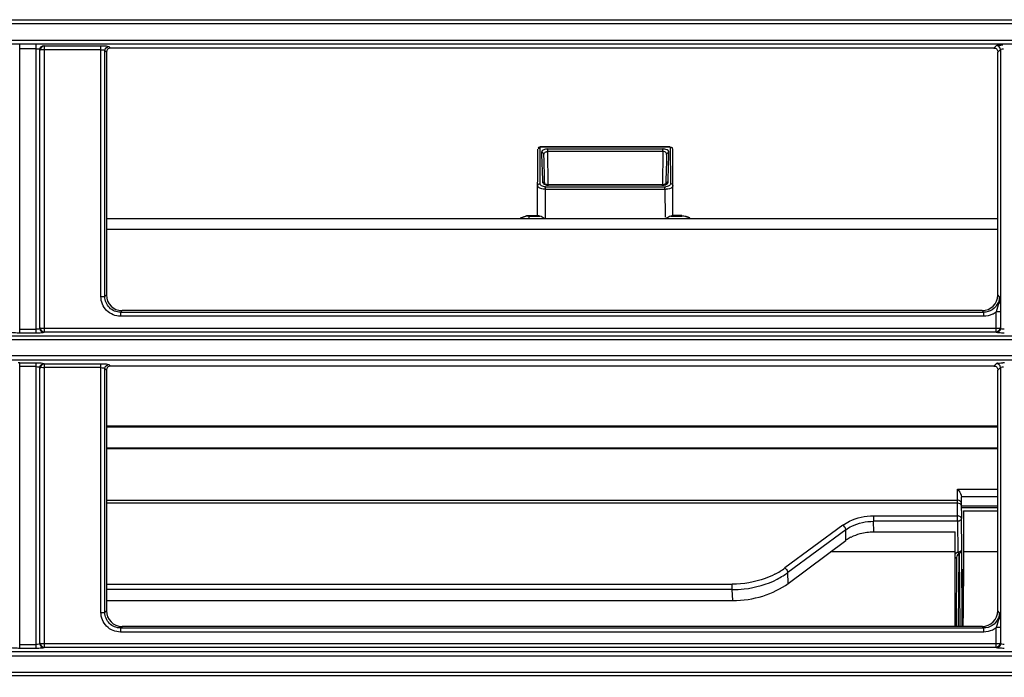
# Model space of a CAD drawing. Extents: x 2598 to 6217, y 432 to 2926.
# Drawn here: x 3984 to 4109, y 1960 to 2044 of the extents above; entities that cross this region are included whole.
import ezdxf

# ---------------------------------------------------------------- set-up
doc = ezdxf.new("R2010")
doc.units = 0
doc.header["$LTSCALE"] = 130.68
doc.header["$PDMODE"] = 3
doc.header["$PDSIZE"] = 8
doc.layers.get('0').update_dxf_attribs({"linetype": 'CONTINUOUS'})
doc.layers.get('Defpoints').update_dxf_attribs({"linetype": 'CONTINUOUS'})
doc.layers.add('113200020176DXF_CONTINUOUS_LINE', color=7, linetype='CONTINUOUS')
doc.layers.add('113200050225DXF_CONTINUOUS_LINE', color=7, linetype='CONTINUOUS')
doc.styles.add('CALIBRI', font='calibri.ttf')
doc.styles.get("Standard").update_dxf_attribs({"font": 'txt', "width": 0.65})
doc.dimstyles.get("Standard").update_dxf_attribs({"dimtxt": 14, "dimasz": 12, "dimexe": 2, "dimexo": 1, "dimtad": 1, "dimdec": 1, "dimdsep": 46, "dimtxsty": 'Standard', "dimblk": '_ARROW_FILLED', "dimblk1": '_ARROW_FILLED', "dimblk2": '_ARROW_FILLED', "dimcen": 0.09, "dimadec": 0, "dimazin": 0, "dimtol": 1, "dimtp": 0.1, "dimtm": 0.1, "dimtfac": 1, "dimtdec": 1, "dimtofl": 0, "dimtmove": 0, "dimatfit": 3, "dimldrblk": '_ARROW_FILLED', "dimfxl": 1, "dimtolj": 1, "dimarcsym": 0})

# ---------------------------------------------------------------- blocks, each defined once
blk = doc.blocks.new('_ARROW_FILLED')
at = {"color": 0, "linetype": 'ByBlock'}
blk.add_solid([(0, 0), (-1, 0.1667), (-1, -0.1667)], dxfattribs=at)
blk = doc.blocks.new('*D2')
at = {"color": 0, "lineweight": -2, "transparency": 16777216}
for p, q in [((3573.61, 1898.85), (3573.61, 2200.9)), ((4543.44, 1898.85), (4543.44, 2200.9)), ((3593.61, 2198.9), (4523.44, 2198.9))]:
    blk.add_line(p, q, dxfattribs=at)
at = {"layer": 'Defpoints', "color": 0, "transparency": 16777216}
for p in [(4543.44, 2198.9), (3573.61, 1897.85), (4543.44, 1897.85)]:
    blk.add_point(p, dxfattribs=at)
at = {"color": 0, "lineweight": -2, "transparency": 16777216, "xscale": 20, "yscale": 20, "zscale": 20, "rotation": 180}
blk.add_blockref('_ARROW_FILLED', (3573.61, 2198.9), dxfattribs=at)
at = {"color": 0, "lineweight": -2, "transparency": 16777216, "xscale": 20, "yscale": 20, "zscale": 20}
blk.add_blockref('_ARROW_FILLED', (4543.44, 2198.9), dxfattribs=at)
at = {"color": 0, "transparency": 16777216, "insert": (4034.31, 2211.14), "char_height": 20, "attachment_point": 5, "style": 'CALIBRI'}
blk.add_mtext('\\A1;970', dxfattribs=at)

msp = doc.modelspace()

# ---------------------------------------------------------------- linework, layer by layer
at = {"layer": '113200020176DXF_CONTINUOUS_LINE', "linetype": 'Continuous'}
for p, q in [((3620.55, 2044.04), (4496.49, 2044.04)), ((4496.49, 2043.54), (3620.55, 2043.54)), ((3620.55, 2041.45), (4496.49, 2041.45)), ((4496.49, 2040.96), (3620.55, 2040.96)), ((3983.98, 2004.17), (3983.98, 2040.87)), ((3986.06, 2004.17), (3986.06, 2040.87)), ((3987.09, 2040.79), (3987.09, 2040.74)), ((3987.09, 2040.74), (3994.32, 2040.74)), ((3987.11, 2040.74), (3987.11, 2004.3)), ((3994.32, 2008.82), (3994.32, 2040.74)), ((3995.32, 2040.66), (3995.52, 2040.46)), ((4107.98, 2040.46), (3995.52, 2040.46)), ((4108.32, 2040.79), (4107.98, 2040.46)), ((3986.06, 2040.38), (3983.98, 2040.38)), ((3986.56, 2004.75), (3986.56, 2040.29)), ((3986.56, 2040.29), (3986.61, 2040.24)), ((3994.32, 2040.25), (3987.11, 2040.25)), ((3994.82, 2008.83), (3994.82, 2040.16)), ((3994.82, 2040.16), (3995.02, 2039.96)), ((3995.02, 2039.96), (3995.02, 2009.03)), ((4108.48, 2039.96), (4108.82, 2040.29)), ((4108.48, 2009.03), (4108.48, 2039.96)), ((4108.82, 2040.29), (4108.82, 2004.75)), ((4049.9, 2019.23), (4049.95, 2027.58)), ((4050.22, 2023.2), (4050.25, 2027.83)), ((4050.25, 2027.88), (4050.25, 2027.83)), ((4066.8, 2027.88), (4050.25, 2027.88)), ((4066.8, 2027.83), (4050.25, 2027.83)), ((4050.41, 2027.17), (4050.42, 2026.91)), ((4050.42, 2026.91), (4050.51, 2023.71)), ((4050.73, 2026.09), (4050.71, 2026.92)), ((4051.21, 2027.3), (4051.21, 2027.62)), ((4051.21, 2027.62), (4065.84, 2027.62)), ((4051.25, 2023.04), (4051.21, 2027.3)), ((4065.84, 2027.3), (4051.21, 2027.3)), ((4065.84, 2027.3), (4065.8, 2023.04)), ((4065.84, 2027.3), (4065.84, 2027.62)), ((4066.33, 2026.92), (4066.32, 2026.5)), ((4066.54, 2023.71), (4066.63, 2026.91)), ((4066.63, 2026.91), (4066.63, 2027.17)), ((4066.8, 2027.83), (4066.8, 2027.88)), ((4066.8, 2027.83), (4066.82, 2023.2)), ((4067.14, 2019.21), (4067.1, 2027.58)), ((4050.74, 2025.67), (4050.73, 2026.09)), ((4050.76, 2025.25), (4050.74, 2025.67)), ((4066.3, 2025.67), (4066.29, 2025.26)), ((4066.31, 2026.09), (4066.3, 2025.67)), ((4066.32, 2026.5), (4066.31, 2026.09)), ((4050.77, 2024.84), (4050.76, 2025.25)), ((4050.78, 2024.42), (4050.77, 2024.84)), ((4050.79, 2024.01), (4050.78, 2024.42)), ((4066.28, 2024.84), (4066.24, 2023.6)), ((4066.29, 2025.26), (4066.28, 2024.84)), ((4050.51, 2023.71), (4050.51, 2023.43)), ((4050.8, 2023.6), (4050.79, 2024.01)), ((4050.81, 2023.18), (4050.8, 2023.6)), ((4051.32, 2023.04), (4051.32, 2023)), ((4065.73, 2023.04), (4051.32, 2023.04)), ((4065.73, 2023), (4051.32, 2023)), ((4065.73, 2023.04), (4065.73, 2023)), ((4066.24, 2023.44), (4066.23, 2023.18)), ((4066.23, 2023.18), (4066.23, 2023.19)), ((4066.24, 2023.6), (4066.24, 2023.44)), ((4066.53, 2023.43), (4066.54, 2023.71)), ((4050.9, 2018.84), (4050.92, 2022.48)), ((4050.92, 2022.48), (4050.92, 2022.81)), ((4050.92, 2022.81), (4066.12, 2022.81)), ((4066.12, 2022.48), (4050.92, 2022.48)), ((4066.12, 2022.48), (4066.12, 2022.81)), ((4066.12, 2022.48), (4066.14, 2018.93)), ((4068.25, 2019.14), (4067.05, 2019.14)), ((4068.25, 2019.07), (4068.25, 2019.14)), ((3995.02, 2018.78), (4108.48, 2018.78)), ((4108.48, 2018.74), (3995.02, 2018.74)), ((4048.79, 2019.12), (4048.79, 2018.71)), ((4050.05, 2019.12), (4048.79, 2019.12)), ((4048.79, 2019.07), (4050.19, 2019.07)), ((4066.85, 2019.07), (4068.25, 2019.07)), ((3995.02, 2017.39), (4108.48, 2017.39)), ((3994.82, 2008.83), (3995.02, 2009.03)), ((4108.68, 2008.83), (4108.48, 2009.03)), ((3996.81, 2006.84), (3997.02, 2007.04)), ((3996.81, 2006.84), (3996.81, 2006.33)), ((3996.81, 2006.84), (4106.69, 2006.84)), ((4106.48, 2007.04), (3997.02, 2007.04)), ((4106.69, 2006.84), (4106.48, 2007.04)), ((4106.69, 2006.33), (4106.69, 2006.84)), ((4108.27, 2004.3), (4108.27, 2006.89)), ((4106.69, 2006.33), (3996.81, 2006.33)), ((3983.98, 2004.68), (3986.06, 2004.68)), ((3986.06, 2004.17), (3983.98, 2004.17)), ((3986.61, 2004.8), (3986.56, 2004.75)), ((3987.09, 2004.3), (3987.09, 2004.26)), ((4108.29, 2004.3), (3987.09, 2004.3)), ((3987.11, 2004.81), (4108.27, 2004.81)), ((4108.29, 2004.26), (4108.29, 2004.3)), ((4108.82, 2004.75), (4108.76, 2004.8)), ((3620.57, 2003.83), (4496.48, 2003.83)), ((3620.57, 2003.37), (4496.48, 2003.37)), ((4496.46, 2001.28), (3620.59, 2001.28)), ((4496.46, 2000.75), (3620.59, 2000.75)), ((3983.98, 1964.04), (3983.98, 2000.4)), ((3983.98, 2000.4), (3986.06, 2000.4)), ((3986.06, 1964.04), (3986.06, 2000.4)), ((3986.06, 1999.91), (3983.98, 1999.91)), ((3986.56, 1964.62), (3986.56, 1999.82)), ((3986.56, 1999.82), (3986.61, 1999.77)), ((3987.09, 2000.31), (3987.09, 2000.27)), ((3987.09, 2000.27), (3994.32, 2000.27)), ((3987.11, 2000.27), (3987.11, 1964.17)), ((3994.32, 1999.78), (3987.11, 1999.78)), ((3994.32, 1968.62), (3994.32, 2000.27)), ((3994.82, 1968.63), (3994.82, 1999.69)), ((3994.82, 1999.69), (3995.02, 1999.48)), ((3995.02, 1999.48), (3995.02, 1968.83)), ((3995.32, 2000.19), (3995.52, 1999.98)), ((4107.98, 1999.98), (3995.52, 1999.98)), ((4108.32, 2000.32), (4107.98, 1999.98)), ((4108.48, 1999.48), (4108.82, 1999.82)), ((4108.48, 1968.83), (4108.48, 1999.48)), ((4108.82, 1999.82), (4108.82, 1964.62)), ((3995.02, 1992.39), (4108.48, 1992.39)), ((4108.48, 1992.2), (3995.02, 1992.2)), ((3994.82, 1968.63), (3995.02, 1968.83)), ((4108.68, 1968.63), (4108.48, 1968.83)), ((3996.81, 1966.64), (3997.02, 1966.84)), ((3996.81, 1966.64), (3996.81, 1966.13)), ((3996.81, 1966.64), (4106.69, 1966.64)), ((4106.48, 1966.84), (3997.02, 1966.84)), ((4106.69, 1966.64), (4106.48, 1966.84)), ((4106.69, 1966.13), (4106.69, 1966.64)), ((4108.27, 1964.17), (4108.27, 1966.69)), ((4106.69, 1966.13), (3996.81, 1966.13)), ((3983.98, 1964.55), (3986.06, 1964.55)), ((3986.06, 1964.04), (3983.98, 1964.04)), ((3986.61, 1964.67), (3986.56, 1964.62)), ((3987.09, 1964.17), (3987.09, 1964.12)), ((4108.29, 1964.17), (3987.09, 1964.17)), ((3987.11, 1964.68), (4108.27, 1964.68)), ((4108.29, 1964.12), (4108.29, 1964.17)), ((4108.82, 1964.62), (4108.76, 1964.67)), ((3620.57, 1963.64), (4496.48, 1963.64)), ((3620.57, 1963.11), (4496.48, 1963.11)), ((3620.54, 1961.02), (4496.51, 1961.02)), ((4496.51, 1960.56), (3620.54, 1960.56))]:
    msp.add_line(p, q, dxfattribs=at)
for points in [[(4051.32, 2023.04), (4051.22, 2023.05), (4051.11, 2023.06), (4051.02, 2023.08), (4050.94, 2023.11), (4050.88, 2023.15), (4050.84, 2023.18), (4050.82, 2023.19), (4050.81, 2023.2), (4050.81, 2023.19)], [(4066.11, 2023.12), (4066.03, 2023.09), (4065.94, 2023.06), (4065.84, 2023.05), (4065.73, 2023.04)], [(4066.23, 2023.19), (4066.23, 2023.2), (4066.23, 2023.19), (4066.21, 2023.18), (4066.17, 2023.15), (4066.11, 2023.12)]]:
    msp.add_lwpolyline(points, dxfattribs=at)
for centre, radius, start, end in [((4050.72, 2027.16), 0.308, 162.5849, 177.8759), ((4065.82, 2026.11), 1.51, 84.2274, 89.5078), ((4065.83, 2026.2), 1.42, 79.0197, 84.2627), ((4051.32, 2024.47), 1.47, 264.4193, 269.677), ((4066.12, 2024.02), 1.21, 270.0256, 275.4168), ((4066.1, 2024.79), 2.31, 270.4735, 273.9501), ((4048.79, 2017.04), 2.08, 95.8395, 101.6074), ((4048.79, 2017.06), 2.05, 90.0116, 95.8474), ((4073.67, 2006.26), 35.11, 2.7478, 4.1981), ((4106.69, 2008.83), 2.5, 296.0833, 309.1193), ((3984.01, 1987.22), 13.18, 90.1439, 90.9104), ((4109.35, 1987.24), 13.15, 90.1443, 90.9121), ((4073.67, 1966.06), 35.11, 2.7478, 4.1981), ((4106.69, 1968.63), 2.5, 296.0833, 309.1193)]:
    msp.add_arc(centre, radius, start, end, dxfattribs=at)
for centre, major_axis, ratio, start_param, end_param in [((3995.52, 2039.95), (-0.326, 0.385), 0.990804, -0.697816, 0.863868), ((4066.14, 2019.24), (1, 0), 0.241955, -0.782658, -0.429076), ((4050.9, 2019.24), (1, 0), 0.241955, -2.600408, -2.358935), ((3997.03, 2009.05), (1.59, 1.24), 0.99375, 2.482261, 4.046976), ((4106.47, 2009.05), (1.59, -1.24), 0.99375, -0.905384, 0.659332), ((3995.52, 1999.48), (-0.326, 0.385), 0.990804, -0.697816, 0.863868), ((3997.03, 1968.85), (1.59, 1.24), 0.99375, 2.482261, 4.046976), ((4106.47, 1968.85), (1.59, -1.24), 0.99375, -0.905384, 0.659332)]:
    msp.add_ellipse(centre, major_axis=major_axis, ratio=ratio, start_param=start_param, end_param=end_param, dxfattribs=at)
for points in [[(3986.56, 2040.29), (3986.56, 2040.53), (3986.83, 2040.79), (3987.06, 2040.79)], [(3986.61, 2040.24), (3986.62, 2040.48), (3986.88, 2040.74), (3987.11, 2040.74)], [(3994.82, 2040.16), (3994.82, 2040.4), (3995.08, 2040.66), (3995.32, 2040.66)], [(4108.82, 2040.29), (4108.81, 2040.53), (4108.55, 2040.79), (4108.32, 2040.79)], [(4050.71, 2026.92), (4050.71, 2027.05), (4050.54, 2027.17), (4050.41, 2027.17)], [(4050.71, 2026.92), (4050.71, 2027.06), (4050.84, 2027.2), (4050.96, 2027.25)], [(4066.08, 2027.25), (4066, 2027.28), (4065.92, 2027.3), (4065.84, 2027.3)], [(4066.33, 2026.92), (4066.34, 2027.06), (4066.21, 2027.2), (4066.08, 2027.25)], [(4066.33, 2026.92), (4066.33, 2027.05), (4066.5, 2027.17), (4066.63, 2027.17)], [(4049.92, 2022.95), (4049.92, 2023.08), (4050.09, 2023.2), (4050.22, 2023.2)], [(4050.81, 2023.18), (4050.81, 2023.31), (4050.64, 2023.44), (4050.51, 2023.43)], [(4066.23, 2023.19), (4066.23, 2023.32), (4066.4, 2023.44), (4066.53, 2023.43)], [(4067.12, 2022.95), (4067.12, 2023.08), (4066.95, 2023.2), (4066.82, 2023.2)], [(4050.3, 2022.58), (4050.16, 2022.64), (4050, 2022.72), (4049.94, 2022.86)], [(4050.92, 2022.48), (4050.71, 2022.48), (4050.5, 2022.51), (4050.3, 2022.58)], [(4068.25, 2019.14), (4068.6, 2019.14), (4068.95, 2019.05), (4069.25, 2018.88)], [(4047.67, 2018.78), (4047.88, 2018.92), (4048.13, 2019.02), (4048.38, 2019.07)], [(4048.79, 2019.07), (4048.43, 2019.07), (4048.06, 2018.97), (4047.75, 2018.78)], [(4050.77, 2018.78), (4050.59, 2018.89), (4050.4, 2019.02), (4050.19, 2019.07)], [(4066.85, 2019.07), (4066.64, 2019.02), (4066.46, 2018.89), (4066.27, 2018.78)], [(4069.3, 2018.78), (4068.99, 2018.97), (4068.62, 2019.07), (4068.25, 2019.07)], [(4108.56, 2008.13), (4108.41, 2007.74), (4108.12, 2007.38), (4107.77, 2007.15)], [(4108.61, 2008.06), (4108.54, 2007.66), (4108.4, 2007.27), (4108.27, 2006.89)], [(4108.68, 2008.83), (4108.69, 2008.59), (4108.64, 2008.35), (4108.56, 2008.13)], [(4108.68, 2008.83), (4108.69, 2008.57), (4108.66, 2008.31), (4108.61, 2008.06)], [(4107.77, 2007.15), (4107.45, 2006.95), (4107.06, 2006.84), (4106.69, 2006.84)], [(4107.79, 2006.58), (4107.45, 2006.42), (4107.06, 2006.33), (4106.69, 2006.33)], [(3986.56, 2004.75), (3986.56, 2004.51), (3986.83, 2004.25), (3987.06, 2004.25)], [(3987.11, 2004.3), (3986.88, 2004.3), (3986.62, 2004.57), (3986.61, 2004.8)], [(4108.76, 2004.8), (4108.76, 2004.57), (4108.5, 2004.3), (4108.27, 2004.3)], [(4108.82, 2004.75), (4108.81, 2004.51), (4108.55, 2004.25), (4108.32, 2004.25)], [(3986.56, 1999.82), (3986.56, 2000.06), (3986.83, 2000.32), (3987.06, 2000.32)], [(3986.61, 1999.77), (3986.62, 2000), (3986.88, 2000.27), (3987.11, 2000.27)], [(3994.82, 1999.69), (3994.82, 1999.92), (3995.08, 2000.19), (3995.32, 2000.19)], [(4108.82, 1999.82), (4108.81, 2000.06), (4108.55, 2000.32), (4108.32, 2000.32)], [(4108.56, 1967.93), (4108.41, 1967.54), (4108.12, 1967.18), (4107.77, 1966.95)], [(4108.61, 1967.86), (4108.54, 1967.46), (4108.4, 1967.07), (4108.27, 1966.69)], [(4108.68, 1968.63), (4108.69, 1968.39), (4108.64, 1968.15), (4108.56, 1967.93)], [(4108.68, 1968.63), (4108.69, 1968.37), (4108.66, 1968.11), (4108.61, 1967.86)], [(4107.77, 1966.95), (4107.45, 1966.75), (4107.06, 1966.64), (4106.69, 1966.64)], [(4107.79, 1966.38), (4107.45, 1966.22), (4107.06, 1966.13), (4106.69, 1966.13)], [(3986.56, 1964.62), (3986.56, 1964.38), (3986.83, 1964.12), (3987.06, 1964.12)], [(3987.11, 1964.17), (3986.88, 1964.17), (3986.62, 1964.43), (3986.61, 1964.67)], [(4108.76, 1964.67), (4108.76, 1964.43), (4108.5, 1964.17), (4108.27, 1964.17)], [(4108.82, 1964.62), (4108.81, 1964.38), (4108.55, 1964.12), (4108.32, 1964.12)]]:
    msp.add_open_spline(points, degree=3, dxfattribs=at)
for points, knots in [([(3987.04, 2040.8), (3987.05, 2040.8), (3987.07, 2040.8), (3987.08, 2040.79), (3987.09, 2040.79)], [0, 0, 0, 0, 0.556718, 1, 1, 1, 1]), ([(3994.32, 2040.74), (3994.43, 2040.74), (3994.75, 2040.73), (3995.08, 2040.74), (3995.28, 2040.68)], [0, 0, 0, 0, 0.331686, 1, 1, 1, 1]), ([(3995.28, 2040.68), (3995.29, 2040.67), (3995.3, 2040.67), (3995.31, 2040.66), (3995.32, 2040.66)], [0, 0, 0, 0, 0.578282, 1, 1, 1, 1]), ([(4107.98, 2040.46), (4108.11, 2040.46), (4108.41, 2040.39), (4108.48, 2040.09), (4108.48, 2039.96)], [0, 0, 0, 0, 0.499897, 1, 1, 1, 1]), ([(4108.32, 2040.79), (4108.37, 2040.86), (4108.7, 2040.82), (4108.95, 2040.87), (4109.14, 2040.87)], [0, 0, 0, 0, 0.317518, 1, 1, 1, 1]), ([(3986.06, 2040.38), (3986.18, 2040.38), (3986.32, 2040.36), (3986.54, 2040.35), (3986.56, 2040.29)], [0, 0, 0, 0, 0.656987, 1, 1, 1, 1]), ([(3987.11, 2040.25), (3987.05, 2040.25), (3986.89, 2040.25), (3986.72, 2040.26), (3986.61, 2040.24)], [0, 0, 0, 0, 0.358331, 1, 1, 1, 1]), ([(3994.32, 2040.25), (3994.43, 2040.25), (3994.58, 2040.23), (3994.79, 2040.22), (3994.82, 2040.16)], [0, 0, 0, 0, 0.656987, 1, 1, 1, 1]), ([(4108.82, 2040.29), (4108.82, 2040.31), (4108.95, 2040.39), (4109.1, 2040.38), (4109.22, 2040.36)], [0, 0, 0, 0, 0.113936, 1, 1, 1, 1]), ([(4050.25, 2027.88), (4050.18, 2027.88), (4050.02, 2027.86), (4049.97, 2027.68), (4050.01, 2027.63)], [0, 0, 0, 0, 0.543239, 1, 1, 1, 1]), ([(4050.25, 2027.83), (4050.18, 2027.83), (4050.03, 2027.85), (4050, 2027.68), (4050.04, 2027.64)], [0, 0, 0, 0, 0.580362, 1, 1, 1, 1]), ([(4051.21, 2027.62), (4051.12, 2027.62), (4050.83, 2027.6), (4050.49, 2027.45), (4050.43, 2027.25)], [0, 0, 0, 0, 0.31528, 1, 1, 1, 1]), ([(4050.96, 2027.25), (4051, 2027.26), (4051.08, 2027.29), (4051.17, 2027.3), (4051.21, 2027.3)], [0, 0, 0, 0, 0.490697, 1, 1, 1, 1]), ([(4066.63, 2027.17), (4066.63, 2027.22), (4066.56, 2027.45), (4066.29, 2027.56), (4066.1, 2027.6)], [0, 0, 0, 0, 0.19492, 1, 1, 1, 1]), ([(4067.1, 2027.58), (4067.1, 2027.65), (4067.06, 2027.79), (4066.89, 2027.82), (4066.84, 2027.78)], [0, 0, 0, 0, 0.506108, 1, 1, 1, 1]), ([(4067.1, 2027.58), (4067.1, 2027.64), (4067.11, 2027.79), (4066.95, 2027.8), (4066.91, 2027.77)], [0, 0, 0, 0, 0.553668, 1, 1, 1, 1]), ([(4049.94, 2022.86), (4049.93, 2022.87), (4049.92, 2022.9), (4049.92, 2022.93), (4049.92, 2022.95)], [0, 0, 0, 0, 0.504944, 1, 1, 1, 1]), ([(4050.23, 2023.14), (4050.23, 2023.15), (4050.22, 2023.17), (4050.22, 2023.19), (4050.22, 2023.2)], [0, 0, 0, 0, 0.504608, 1, 1, 1, 1]), ([(4050.3, 2023.02), (4050.28, 2023.04), (4050.26, 2023.07), (4050.24, 2023.11), (4050.23, 2023.14)], [0, 0, 0, 0, 0.52234, 1, 1, 1, 1]), ([(4050.92, 2022.81), (4050.74, 2022.81), (4050.51, 2022.85), (4050.33, 2022.98), (4050.3, 2023.02)], [0, 0, 0, 0, 0.794554, 1, 1, 1, 1]), ([(4050.51, 2023.43), (4050.53, 2023.3), (4050.69, 2023.13), (4050.88, 2023.07), (4050.94, 2023.05)], [0, 0, 0, 0, 0.679167, 1, 1, 1, 1]), ([(4050.94, 2023.05), (4050.98, 2023.04), (4051.06, 2023.02), (4051.14, 2023.01), (4051.18, 2023)], [0, 0, 0, 0, 0.490655, 1, 1, 1, 1]), ([(4065.73, 2023), (4065.82, 2023), (4066.11, 2023.02), (4066.45, 2023.17), (4066.52, 2023.36)], [0, 0, 0, 0, 0.313046, 1, 1, 1, 1]), ([(4066.82, 2023.2), (4066.82, 2023.15), (4066.73, 2022.91), (4066.44, 2022.83), (4066.24, 2022.81)], [0, 0, 0, 0, 0.186838, 1, 1, 1, 1]), ([(4067.12, 2022.95), (4067.12, 2022.89), (4066.96, 2022.56), (4066.55, 2022.51), (4066.26, 2022.49)], [0, 0, 0, 0, 0.167296, 1, 1, 1, 1]), ([(4066.52, 2023.36), (4066.52, 2023.37), (4066.53, 2023.4), (4066.53, 2023.42), (4066.53, 2023.43)], [0, 0, 0, 0, 0.505993, 1, 1, 1, 1]), ([(3994.32, 2008.82), (3994.38, 2008.82), (3994.54, 2008.83), (3994.71, 2008.81), (3994.82, 2008.83)], [0, 0, 0, 0, 0.353928, 1, 1, 1, 1]), ([(3996.81, 2006.33), (3996.18, 2006.33), (3994.85, 2006.86), (3994.32, 2008.18), (3994.32, 2008.82)], [0, 0, 0, 0, 0.499795, 1, 1, 1, 1]), ([(3996.81, 2006.84), (3996.3, 2006.84), (3995.24, 2007.26), (3994.82, 2008.32), (3994.82, 2008.83)], [0, 0, 0, 0, 0.500467, 1, 1, 1, 1]), ([(4108.76, 2006.88), (4108.75, 2006.89), (4108.58, 2006.88), (4108.42, 2006.89), (4108.27, 2006.89)], [0, 0, 0, 0, 0.097752, 1, 1, 1, 1]), ([(3983.98, 2004.17), (3983.75, 2004.17), (3983.43, 2004.22), (3983.04, 2004.18), (3982.96, 2004.26)], [0, 0, 0, 0, 0.685319, 1, 1, 1, 1]), ([(3986.56, 2004.75), (3986.53, 2004.7), (3986.32, 2004.7), (3986.18, 2004.68), (3986.06, 2004.68)], [0, 0, 0, 0, 0.339737, 1, 1, 1, 1]), ([(3987.09, 2004.26), (3986.99, 2004.2), (3986.63, 2004.19), (3986.3, 2004.17), (3986.06, 2004.17)], [0, 0, 0, 0, 0.31334, 1, 1, 1, 1]), ([(3986.61, 2004.8), (3986.63, 2004.8), (3986.8, 2004.8), (3986.96, 2004.81), (3987.11, 2004.81)], [0, 0, 0, 0, 0.102505, 1, 1, 1, 1]), ([(4108.27, 2004.81), (4108.33, 2004.81), (4108.49, 2004.8), (4108.66, 2004.82), (4108.76, 2004.8)], [0, 0, 0, 0, 0.35833, 1, 1, 1, 1]), ([(4109.31, 2004.17), (4109.08, 2004.17), (4108.76, 2004.22), (4108.37, 2004.18), (4108.29, 2004.26)], [0, 0, 0, 0, 0.685319, 1, 1, 1, 1]), ([(4109.31, 2004.68), (4109.2, 2004.68), (4109.06, 2004.7), (4108.84, 2004.7), (4108.82, 2004.75)], [0, 0, 0, 0, 0.660472, 1, 1, 1, 1]), ([(3986.06, 2000.4), (3986.17, 2000.4), (3986.5, 2000.39), (3986.83, 2000.4), (3987.04, 2000.33)], [0, 0, 0, 0, 0.336941, 1, 1, 1, 1]), ([(3987.04, 2000.33), (3987.05, 2000.33), (3987.07, 2000.32), (3987.08, 2000.32), (3987.09, 2000.31)], [0, 0, 0, 0, 0.556718, 1, 1, 1, 1]), ([(4108.32, 2000.32), (4108.37, 2000.39), (4108.7, 2000.35), (4108.95, 2000.39), (4109.14, 2000.4)], [0, 0, 0, 0, 0.317518, 1, 1, 1, 1]), ([(3986.06, 1999.91), (3986.18, 1999.91), (3986.32, 1999.88), (3986.54, 1999.87), (3986.56, 1999.82)], [0, 0, 0, 0, 0.656987, 1, 1, 1, 1]), ([(3987.11, 1999.78), (3987.05, 1999.78), (3986.89, 1999.77), (3986.72, 1999.79), (3986.61, 1999.77)], [0, 0, 0, 0, 0.358331, 1, 1, 1, 1]), ([(3994.32, 2000.27), (3994.43, 2000.27), (3994.75, 2000.26), (3995.08, 2000.27), (3995.28, 2000.2)], [0, 0, 0, 0, 0.331686, 1, 1, 1, 1]), ([(3994.32, 1999.78), (3994.43, 1999.78), (3994.58, 1999.75), (3994.79, 1999.74), (3994.82, 1999.69)], [0, 0, 0, 0, 0.656987, 1, 1, 1, 1]), ([(3995.28, 2000.2), (3995.29, 2000.2), (3995.3, 2000.2), (3995.31, 2000.19), (3995.32, 2000.19)], [0, 0, 0, 0, 0.578282, 1, 1, 1, 1]), ([(4107.98, 1999.98), (4108.11, 1999.98), (4108.41, 1999.91), (4108.48, 1999.62), (4108.48, 1999.48)], [0, 0, 0, 0, 0.499897, 1, 1, 1, 1]), ([(4108.82, 1999.82), (4108.82, 1999.84), (4108.95, 1999.92), (4109.1, 1999.9), (4109.22, 1999.89)], [0, 0, 0, 0, 0.113936, 1, 1, 1, 1]), ([(3994.32, 1968.62), (3994.38, 1968.62), (3994.54, 1968.63), (3994.71, 1968.61), (3994.82, 1968.63)], [0, 0, 0, 0, 0.353928, 1, 1, 1, 1]), ([(3996.81, 1966.13), (3996.18, 1966.13), (3994.85, 1966.66), (3994.32, 1967.98), (3994.32, 1968.62)], [0, 0, 0, 0, 0.499795, 1, 1, 1, 1]), ([(3996.81, 1966.64), (3996.3, 1966.64), (3995.24, 1967.06), (3994.82, 1968.12), (3994.82, 1968.63)], [0, 0, 0, 0, 0.500467, 1, 1, 1, 1]), ([(4108.76, 1966.68), (4108.75, 1966.69), (4108.58, 1966.68), (4108.42, 1966.69), (4108.27, 1966.69)], [0, 0, 0, 0, 0.097752, 1, 1, 1, 1]), ([(3983.98, 1964.04), (3983.75, 1964.04), (3983.43, 1964.09), (3983.04, 1964.05), (3982.96, 1964.12)], [0, 0, 0, 0, 0.685319, 1, 1, 1, 1]), ([(3986.56, 1964.62), (3986.53, 1964.57), (3986.32, 1964.57), (3986.18, 1964.55), (3986.06, 1964.55)], [0, 0, 0, 0, 0.339737, 1, 1, 1, 1]), ([(3987.09, 1964.12), (3986.99, 1964.07), (3986.63, 1964.06), (3986.3, 1964.04), (3986.06, 1964.04)], [0, 0, 0, 0, 0.31334, 1, 1, 1, 1]), ([(3986.61, 1964.67), (3986.63, 1964.67), (3986.8, 1964.67), (3986.96, 1964.68), (3987.11, 1964.68)], [0, 0, 0, 0, 0.102505, 1, 1, 1, 1]), ([(4108.27, 1964.68), (4108.33, 1964.68), (4108.49, 1964.67), (4108.66, 1964.69), (4108.76, 1964.67)], [0, 0, 0, 0, 0.35833, 1, 1, 1, 1]), ([(4109.31, 1964.04), (4109.08, 1964.04), (4108.76, 1964.09), (4108.37, 1964.05), (4108.29, 1964.12)], [0, 0, 0, 0, 0.685319, 1, 1, 1, 1]), ([(4109.31, 1964.55), (4109.2, 1964.55), (4109.06, 1964.57), (4108.84, 1964.57), (4108.82, 1964.62)], [0, 0, 0, 0, 0.660472, 1, 1, 1, 1])]:
    msp.add_open_spline(points, degree=3, knots=knots, dxfattribs=at)
at = {"layer": '113200050225DXF_CONTINUOUS_LINE', "linetype": 'Continuous'}
for p, q in [((3995.02, 1989.57), (4108.48, 1989.57)), ((4108.48, 1989.43), (3995.02, 1989.43)), ((4103.35, 1984.3), (4108.48, 1984.3)), ((4103.36, 1980.22), (4103.35, 1984.3)), ((3995.02, 1982.91), (4103.35, 1982.91)), ((4108.48, 1983.35), (4103.85, 1983.35)), ((4103.85, 1981.6), (4103.85, 1983.35)), ((4103.36, 1982.51), (3995.02, 1982.51)), ((4103.85, 1982.19), (4108.48, 1982.19)), ((4103.86, 1981.6), (4103.86, 1981.37)), ((4108.48, 1981.93), (4103.87, 1981.93)), ((4104.12, 1981.56), (4108.48, 1981.56)), ((4104.12, 1981.56), (4104.12, 1980.58)), ((4092.66, 1980.92), (4103.36, 1980.92)), ((4092.66, 1980.92), (4092.66, 1980.22)), ((4103.86, 1981.37), (4103.86, 1980.7)), ((4103.86, 1980.7), (4103.86, 1980.58)), ((4103.91, 1976.62), (4103.86, 1980.58)), ((4104.12, 1980.58), (4104.12, 1980.22)), ((4088.78, 1979.73), (4081.39, 1974.28)), ((4089.13, 1979.14), (4081.74, 1973.69)), ((4089.16, 1977.79), (4089.13, 1979.14)), ((4103.36, 1980.22), (4092.66, 1980.22)), ((4092.69, 1978.88), (4092.66, 1980.22)), ((4103.36, 1980.22), (4103.41, 1976.27)), ((4104.12, 1980.22), (4104.11, 1976.62)), ((4081.81, 1972.32), (4089.16, 1977.79)), ((4092.69, 1978.88), (4103.04, 1978.88)), ((4103.02, 1978.88), (4103.02, 1976)), ((4103.96, 1966.84), (4103.91, 1976.62)), ((4104.11, 1976.62), (4104.11, 1976.26)), ((4103.02, 1976.32), (4087.17, 1976.32)), ((4103.02, 1975.68), (4103.02, 1975.48)), ((4103.02, 1975.48), (4103.02, 1974.47)), ((4103.23, 1975.48), (4103.18, 1966.84)), ((4103.41, 1976.27), (4103.56, 1976.34)), ((4103.49, 1966.84), (4103.57, 1976.1)), ((4103.57, 1976.1), (4103.65, 1966.84)), ((4108.48, 1976.32), (4104.11, 1976.32)), ((4104.11, 1976.26), (4104.11, 1976.1)), ((4104.11, 1976.1), (4104.11, 1975.48)), ((4103.02, 1974.47), (4103.02, 1966.84)), ((4104.09, 1967.92), (4103.99, 1974.14)), ((4081.81, 1972.32), (4081.74, 1973.69)), ((3995.02, 1972.22), (4074.67, 1972.22)), ((4074.67, 1971.52), (3995.02, 1971.52)), ((4074.67, 1971.52), (4074.67, 1972.22)), ((4074.74, 1970.14), (4074.67, 1971.52)), ((3995.02, 1970.14), (4074.74, 1970.14)), ((4104.05, 1967.91), (4104.05, 1966.84))]:
    msp.add_line(p, q, dxfattribs=at)
for centre, radius, start, end in [((4092.33, 1973.54), 5.31, 119.7216, 126.6534), ((4092.31, 1973.56), 5.28, 117.9456, 119.7193), ((4238.87, 1975.85), 135.84, 179.9338, 180.0639), ((5987.93, 1966.33), 1883.84, 179.72196, 179.95191), ((4075.79, 1981.94), 9.49, 301.6524, 306.1595), ((4075.51, 1982.4), 10.03, 297.3447, 301.6586), ((4075.67, 1982.03), 10.31, 297.3402, 302.1065), ((4076.1, 1981.34), 9.51, 302.1087, 306.4135)]:
    msp.add_arc(centre, radius, start, end, dxfattribs=at)
msp.add_ellipse((4074.73, 1977.59), major_axis=(10.01, -0.01), ratio=0.744055, start_param=-1.568924, end_param=-0.783841, dxfattribs=at)
for points, knots in [([(4103.35, 1984.3), (4103.41, 1984.24), (4103.65, 1983.97), (4103.84, 1983.63), (4103.85, 1983.35)], [0, 0, 0, 0, 0.229836, 1, 1, 1, 1]), ([(4103.85, 1982.55), (4103.85, 1982.7), (4103.63, 1982.89), (4103.42, 1982.91), (4103.35, 1982.91)], [0, 0, 0, 0, 0.700079, 1, 1, 1, 1]), ([(4088.78, 1979.73), (4089.04, 1979.92), (4090.22, 1980.63), (4091.62, 1980.91), (4092.66, 1980.92)], [0, 0, 0, 0, 0.237337, 1, 1, 1, 1]), ([(4103.86, 1980.58), (4103.85, 1980.73), (4103.62, 1980.9), (4103.42, 1980.92), (4103.36, 1980.92)], [0, 0, 0, 0, 0.695241, 1, 1, 1, 1]), ([(4103.86, 1980.58), (4103.86, 1980.43), (4103.63, 1980.25), (4103.42, 1980.22), (4103.36, 1980.22)], [0, 0, 0, 0, 0.701122, 1, 1, 1, 1]), ([(4089.13, 1979.14), (4089.13, 1979.19), (4089.07, 1979.42), (4088.93, 1979.62), (4088.78, 1979.73)], [0, 0, 0, 0, 0.210768, 1, 1, 1, 1]), ([(4089.13, 1979.14), (4089.37, 1979.32), (4090.44, 1979.96), (4091.72, 1980.22), (4092.66, 1980.22)], [0, 0, 0, 0, 0.237535, 1, 1, 1, 1]), ([(4103.86, 1976.42), (4103.88, 1976.46), (4103.9, 1976.52), (4103.91, 1976.59), (4103.91, 1976.62)], [0, 0, 0, 0, 0.505898, 1, 1, 1, 1]), ([(4103.87, 1976.53), (4103.88, 1976.55), (4103.9, 1976.58), (4103.91, 1976.61), (4103.91, 1976.62)], [0, 0, 0, 0, 0.55421, 1, 1, 1, 1]), ([(4103.8, 1976.31), (4103.81, 1976.33), (4103.84, 1976.37), (4103.86, 1976.4), (4103.86, 1976.42)], [0, 0, 0, 0, 0.509084, 1, 1, 1, 1]), ([(4081.39, 1974.28), (4081.54, 1974.17), (4081.69, 1973.97), (4081.74, 1973.74), (4081.74, 1973.69)], [0, 0, 0, 0, 0.783062, 1, 1, 1, 1]), ([(4080.11, 1973.49), (4079.71, 1973.28), (4077.99, 1972.53), (4076.09, 1972.23), (4074.67, 1972.22)], [0, 0, 0, 0, 0.242031, 1, 1, 1, 1]), ([(4074.67, 1971.52), (4075.18, 1971.52), (4077.15, 1971.64), (4079.11, 1972.19), (4080.41, 1972.86)], [0, 0, 0, 0, 0.25717, 1, 1, 1, 1])]:
    msp.add_open_spline(points, degree=3, knots=knots, dxfattribs=at)
for points in [[(4103.68, 1982.43), (4103.58, 1982.49), (4103.46, 1982.51), (4103.35, 1982.51)], [(4103.86, 1982.17), (4103.86, 1982.28), (4103.77, 1982.38), (4103.68, 1982.43)], [(4089.84, 1978.22), (4090.2, 1978.41), (4090.58, 1978.56), (4090.97, 1978.67)], [(4090.97, 1978.67), (4091.53, 1978.82), (4092.11, 1978.88), (4092.69, 1978.88)], [(4103.56, 1976.34), (4103.67, 1976.39), (4103.79, 1976.44), (4103.87, 1976.53)], [(4103.02, 1975.68), (4103.12, 1975.66), (4103.23, 1975.58), (4103.23, 1975.48)], [(4103.41, 1976.27), (4103.28, 1976.25), (4103.06, 1976.14), (4103.1, 1976.02)], [(4103.27, 1975.77), (4103.25, 1975.68), (4103.23, 1975.58), (4103.23, 1975.48)], [(4103.57, 1976.11), (4103.43, 1976.07), (4103.31, 1975.92), (4103.27, 1975.77)], [(4103.41, 1976.27), (4103.48, 1976.23), (4103.54, 1976.18), (4103.57, 1976.1)], [(4103.57, 1976.09), (4103.66, 1976.16), (4103.74, 1976.23), (4103.8, 1976.31)]]:
    msp.add_open_spline(points, degree=3, dxfattribs=at)

# ---------------------------------------------------------------- dimensions: what is measured, and where the dimension line sits
dim = msp.add_linear_dim(base=(4543.44, 2198.9), p1=(3573.61, 1897.85), p2=(4543.44, 1897.85), dimstyle='Standard', override={"dimtxt": 20, "dimasz": 20, "dimgap": 2, "dimdec": 0, "dimzin": 0, "dimtxsty": 'CALIBRI', "dimcen": 18.9225, "dimtol": 0, "dimtdec": 0, "dimtzin": 0})
dim.commit()
dim.dimension.update_dxf_attribs({"geometry": '*D2', "text_midpoint": (4034.31, 2198.9), "dimtype": 160})

doc.saveas('drawing.dxf')
